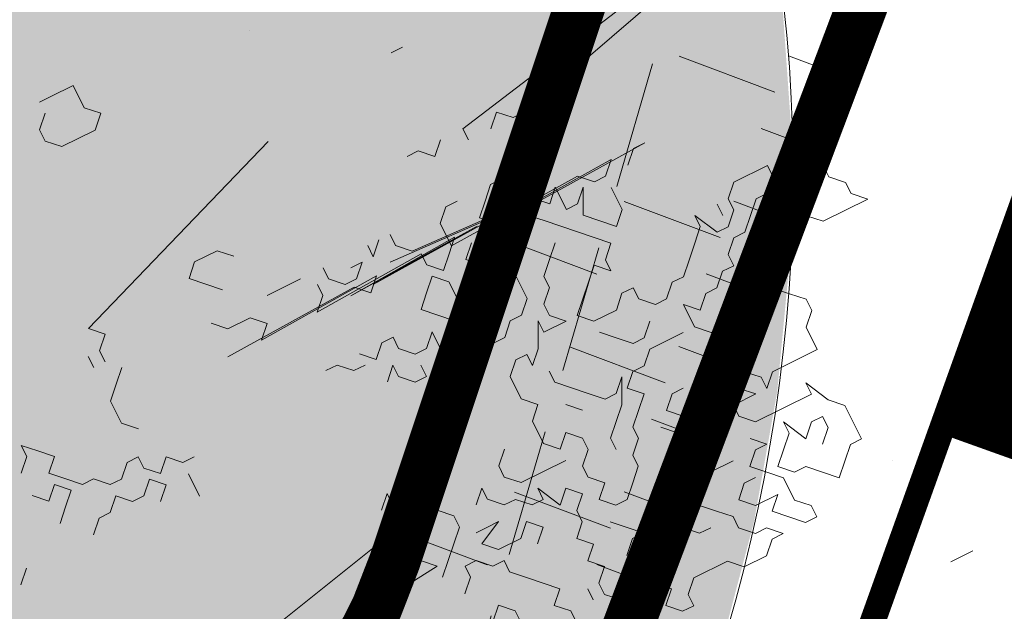
# Model space of a CAD drawing. Units: metres. Extents: x 1405327 to 1405596, y 5222336 to 5222443.
# Drawn here: x 1405342 to 1405344, y 5222408 to 5222409 of the extents above; entities that cross this region are included whole.
import ezdxf

# ---------------------------------------------------------------- set-up
doc = ezdxf.new("R2010")
doc.units = ezdxf.units.M
doc.header["$LTSCALE"] = 2
doc.linetypes.add('CACHE', pattern=[0.375, 0.25, -0.125])
doc.linetypes.add('CACHE2', pattern=[0.1875, 0.125, -0.0625])
for name, color, linetype, lineweight in [('Compo-arbre', 3, 'Continuous', 9), ('Compo-hachure-enrobés', 7, 'Continuous', 35), ('Compo-hachures-herbe', 76, 'Continuous', 35), ('Compo-lots', 168, 'Continuous', 9), ('Compo-réglementaire-ouverture', 7, 'CACHE2', 9), ('Compo-végétation-hachures-Haie-massifs', 7, 'Continuous', 35), ('Compo-végétation-limite', 7, 'CACHE2', 9), ('Projet-EP-noue', 140, 'Continuous', 9)]:
    doc.layers.add(name, color=color, linetype=linetype, lineweight=lineweight)
doc.layers.add('Compo-arbre-ombre', color=7, linetype='Continuous', lineweight=9, transparency=0.8)

msp = doc.modelspace()

# ---------------------------------------------------------------- hatches: boundary and pattern name
at = {"layer": 'Compo-arbre', "ltscale": 0.03}
h = msp.add_hatch(color=88, dxfattribs=at)
h.set_gradient(color1=(19, 76, 0), color2=(223, 255, 127), rotation=90, name='SPHERICAL')
h.paths.add_polyline_path([(1405339.8133, 5222408.4866), (1405339.7041, 5222408.1818), (1405339.8192, 5222408.0732), (1405339.6583, 5222407.4781), (1405339.5047, 5222407.3723), (1405339.6215, 5222406.9594), (1405340.0573, 5222406.7344), (1405340.2509, 5222406.3743), (1405340.7708, 5222406.662), (1405341.0818, 5222406.1248), (1405341.8021, 5222406.6019), (1405342.1725, 5222406.2609), (1405342.7293, 5222406.8109), (1405343.066, 5222406.9635), (1405343.6986, 5222407.528), (1405343.3691, 5222407.7764), (1405343.5301, 5222408.4304), (1405343.1591, 5222408.614), (1405342.8231, 5222408.6973), (1405342.8295, 5222408.8623), (1405343.1367, 5222409.0444), (1405343.3032, 5222409.5098), (1405343.0268, 5222409.7993), (1405342.7668, 5222409.6407), (1405342.5031, 5222410.2308), (1405342.0902, 5222410.2317), (1405341.89, 5222410.3678), (1405341.6581, 5222410.3753), (1405341.5237, 5222410.1269), (1405340.817, 5222410.5442), (1405340.542, 5222410.5205), (1405340.1736, 5222409.4922), (1405340.2355, 5222409.2808), (1405340.1008, 5222409.2891), (1405339.8139, 5222408.4883), (1405339.8149, 5222408.4867)])
at = {"layer": 'Compo-arbre-ombre'}
h = msp.add_hatch(color=256, dxfattribs=at)
h.dxf.hatch_style = 1
h.paths.add_polyline_path([(1405340.7629, 5222411.1369), (1405339.4532, 5222407.4816), (1405339.4562, 5222407.4732), (1405339.5544, 5222407.2562), (1405339.6709, 5222407.0535), (1405339.8045, 5222406.8671), (1405339.954, 5222406.6987), (1405340.1178, 5222406.5499), (1405340.2944, 5222406.4222), (1405340.4822, 5222406.3169), (1405340.6792, 5222406.2348), (1405340.8836, 5222406.1769), (1405341.0935, 5222406.1437), (1405341.3067, 5222406.1354), (1405341.5213, 5222406.1523), (1405341.7352, 5222406.194), (1405341.9464, 5222406.2602), (1405342.1527, 5222406.3504), (1405342.3522, 5222406.4635), (1405342.5431, 5222406.5985), (1405342.7233, 5222406.7542), (1405342.8913, 5222406.929), (1405343.0454, 5222407.1212), (1405343.1841, 5222407.329), (1405343.3061, 5222407.5503), (1405343.4101, 5222407.7832), (1405343.4953, 5222408.0252), (1405343.5607, 5222408.2741), (1405343.6058, 5222408.5275), (1405343.6301, 5222408.7829), (1405343.6334, 5222409.0379), (1405343.6156, 5222409.29), (1405343.577, 5222409.5368), (1405343.5178, 5222409.7759), (1405343.4387, 5222410.0051), (1405343.3405, 5222410.222), (1405343.2239, 5222410.4247), (1405343.0903, 5222410.6111), (1405342.9409, 5222410.7796), (1405342.7771, 5222410.9283), (1405342.6004, 5222411.056), (1405342.4127, 5222411.1614), (1405342.2157, 5222411.2434), (1405342.0113, 5222411.3013), (1405341.8014, 5222411.3346), (1405341.5882, 5222411.3428), (1405341.3735, 5222411.326), (1405341.1596, 5222411.2842), (1405340.9485, 5222411.218)])
at = {"layer": 'Compo-hachure-enrobés'}
h = msp.add_hatch(dxfattribs=at)
h.set_pattern_fill('ALEA', color=256, scale=0.3, angle=47.2053)
h.set_pattern_definition([(359.20527806, (-438134.7784, 5390328.0917), (1.8430694487, 3.092425423), [0, -2.25]), (114.20527806, (-438135.2748, 5390327.938), (-2.1055786464, -2.920023725), [0, -3.75]), (200.20527806, (-438135.2748, 5390327.938), (2.7660329523, -2.304140121), [0, -3]), (227.20527806, (-438134.8935, 5390327.585), (3.5106111316, -0.797251198), [0, -3]), (121.20527806, (-438135.7975, 5390326.991), (-1.7340226083, -3.154863798), [0, -3]), (333.20527806, (-438135.7975, 5390326.991), (3.0121699265, 1.971505091), [0, -3]), (99.20527806, (-438133.812, 5390327.6058), (-2.789590546, -2.2755624746), [0, -3.75]), (347.20527806, (-438135.3372, 5390329.018), (2.4457453577, 2.6416528226), [0, -3]), (222.20527806, (-438135.3372, 5390329.018), (3.427767176, -1.100187337), [0, -3]), (161.20527806, (-438135.4522, 5390328.511), (-2.708475219, -2.371531568), [0, -1.5]), (295.20527806, (-438134.3084, 5390327.452), (3.5874020267, -0.3009097684), [0, -1.86])])
edge = h.paths.add_edge_path()
edge.add_line((1405339.4376, 5222407.438), (1405337.6998, 5222402.5876))
edge.add_arc((1405344.3181, 5222410.0841), 10, 228.55973, 250.28441)
edge.add_line((1405340.9446, 5222400.6703), (1405351.4734, 5222396.8972))
edge.add_line((1405351.4734, 5222396.8972), (1405351.3047, 5222396.4265))
edge.add_line((1405351.3047, 5222396.4265), (1405356.953, 5222394.4024))
edge.add_line((1405356.953, 5222394.4024), (1405362.6012, 5222392.3783))
edge.add_line((1405362.6012, 5222392.3783), (1405362.7699, 5222392.849))
edge.add_line((1405362.7699, 5222392.849), (1405373.9386, 5222388.8466))
edge.add_line((1405373.9386, 5222388.8466), (1405384.226, 5222417.5593))
edge.add_line((1405384.226, 5222417.5593), (1405383.8824, 5222417.6824))
edge.add_line((1405383.8824, 5222417.6824), (1405382.2028, 5222418.2843))
edge.add_line((1405382.2028, 5222418.2843), (1405381.529, 5222418.5258))
edge.add_line((1405381.529, 5222418.5258), (1405380.1169, 5222419.0318))
edge.add_line((1405380.1169, 5222419.0318), (1405378.7048, 5222419.5379))
edge.add_line((1405378.7048, 5222419.5379), (1405371.2831, 5222398.8275))
edge.add_line((1405371.2831, 5222398.8275), (1405367.4469, 5222397.0154))
edge.add_line((1405367.4469, 5222397.0154), (1405367.2445, 5222396.4506))
edge.add_line((1405367.2445, 5222396.4506), (1405364.4229, 5222397.4617))
edge.add_line((1405364.4229, 5222397.4617), (1405364.6253, 5222398.0266))
edge.add_line((1405364.6253, 5222398.0266), (1405353.3288, 5222402.0748))
edge.add_line((1405353.3288, 5222402.0748), (1405353.1264, 5222401.51))
edge.add_line((1405353.1264, 5222401.51), (1405343.71, 5222404.8844))
edge.add_line((1405343.71, 5222404.8844), (1405343.6426, 5222404.6961))
edge.add_line((1405343.6426, 5222404.6961), (1405343.4509, 5222404.7648))
edge.add_arc((1405346.8244, 5222414.1786), 10, 222.38075, 250.28441, ccw=False)
at = {"layer": 'Compo-hachures-herbe'}
h = msp.add_hatch(dxfattribs=at)
h.set_pattern_fill('ALEA', color=256, scale=0.4, angle=-270.392)
h.set_pattern_definition([(41.60796027, (0.0027, 0.4), (-0.9658272678, 4.7018270567), [0, -3]), (156.60796027, (-0.3478, -0.1976), (0.5523607762, -4.7681125778), [0, -5]), (242.60796027, (-0.3478, -0.1976), (4.7950284352, 0.2184085333), [0, -4]), (269.60796027, (0.345, -0.2024), (4.1732462203, 2.3715007837), [0, -4]), (163.60796027, (-0.011, -1.6), (1.129330312, -4.6652559446), [0, -4]), (15.60796027, (-0.011, -1.6), (1.1930655208, 4.6493649722), [0, -4]), (141.60796027, (1.391, 0.7905), (-0.700538805, -4.7486045702), [0, -5]), (29.60796027, (-1.38, 0.8095), (0.0328431885, 4.7998876348), [0, -4]), (264.60796027, (-1.38, 0.8095), (4.3640556707, 1.9987541332), [0, -4]), (203.60796027, (-1.038, 0.207), (-0.5343881485, -4.7701603), [0, -2]), (337.60796027, (1.0406, 0.193), (3.8025833583, 2.929225117), [0, -2.48])])
edge = h.paths.add_edge_path()
edge.add_line((1405342.8569, 5222416.9814), (1405339.4376, 5222407.438))
edge.add_arc((1405346.8244, 5222414.1786), 10, 222.38075, 250.28441)
edge.add_line((1405343.4509, 5222404.7648), (1405343.6426, 5222404.6961))
edge.add_line((1405343.6426, 5222404.6961), (1405343.71, 5222404.8844))
edge.add_line((1405343.71, 5222404.8844), (1405343.8995, 5222405.413))
edge.add_line((1405343.8995, 5222405.413), (1405343.1695, 5222405.6746))
edge.add_line((1405343.1695, 5222405.6746), (1405345.451, 5222414.1975))
edge.add_line((1405345.451, 5222414.1975), (1405344.0305, 5222416.5608))
edge.add_line((1405344.0305, 5222416.5608), (1405342.8569, 5222416.9814))
at = {"layer": 'Compo-végétation-hachures-Haie-massifs'}
h = msp.add_hatch(dxfattribs=at)
h.set_pattern_fill('BOIS', color=256, scale=0.5, angle=-150.7639)
h.set_pattern_definition([(209.2360958, (-0.0293, 0.2483), (0.97681899, -1.74522911414), [0.1913417, -1.8086583]), (209.2360958, (0.1963, -0.1548), (0.97681899, -1.74522911414), [0.1913417, -1.8086583]), (299.2360958, (0.1548, 0.1963), (1.74522911414, 0.97681899), [0.1913417, -1.8086583]), (299.2360958, (-0.2483, -0.0293), (1.74522911414, 0.97681899), [0.1913417, -1.8086583]), (254.236095802, (-0.1963, 0.1548), (1.74522903717, 0.9768189469), [0.1913417, -2.6370854]), (254.236095802, (0.2483, 0.0293), (1.74522903717, 0.9768189469), [0.1913417, -2.6370854]), (164.236095802, (0.1548, 0.1963), (-1.74522903717, -0.9768189469), [0.1913417, -2.6370854]), (164.236095802, (0.0293, -0.2483), (-1.74522903717, -0.9768189469), [0.1913417, -2.6370854]), (209.2360958, (-0.4363, -0.2442), (0.97681899, -1.74522911414), [0, -2]), (209.2360958, (0.4363, 0.2442), (0.97681899, -1.74522911414), [0, -2]), (209.2360958, (0.2442, -0.4363), (0.97681899, -1.74522911414), [0, -2]), (209.2360958, (-0.2442, 0.4363), (0.97681899, -1.74522911414), [0, -2]), (209.2360958, (0.5, -0.0067), (0.97681899, -1.74522911414), [0, -2]), (209.2360958, (0.2558, 0.4296), (0.97681899, -1.74522911414), [0, -2]), (209.2360958, (-0.2558, -0.4296), (0.97681899, -1.74522911414), [0, -2]), (209.2360958, (-0.5, 0.0067), (0.97681899, -1.74522911414), [0, -2]), (209.2360958, (0.4296, -0.2558), (0.97681899, -1.74522911414), [0, -2]), (209.2360958, (0.0067, 0.5), (0.97681899, -1.74522911414), [0, -2]), (209.2360958, (-0.0067, -0.5), (0.97681899, -1.74522911414), [0, -2]), (209.2360958, (-0.4296, 0.2558), (0.97681899, -1.74522911414), [0, -2])])
h.paths.add_polyline_path([(1405343.1942, 5222417.9228), (1405342.8569, 5222416.9814), (1405344.0305, 5222416.5608), (1405344.86, 5222414.3016), (1405342.4467, 5222406.031), (1405342.7089, 5222405.9088), (1405342.9711, 5222405.7866), (1405346.8506, 5222416.6124)])

# ---------------------------------------------------------------- linework, layer by layer
at = {"layer": 'Compo-arbre', "color": 88, "linetype": 'Continuous'}
for p, q in [((1405343.4849, 5222409.3962), (1405343.1118, 5222409.0745)), ((1405342.9918, 5222409.042), (1405343.3976, 5222409.3528)), ((1405342.8519, 5222409.1906), (1405342.8738, 5222409.2015)), ((1405342.2302, 5222409.1268), (1405342.1865, 5222409.1051)), ((1405342.2519, 5222409.0831), (1405342.2302, 5222409.1268)), ((1405342.1865, 5222409.1051), (1405342.1647, 5222409.0942)), ((1405342.1755, 5222409.0724), (1405342.1646, 5222409.0397)), ((1405342.2846, 5222409.0721), (1405342.2519, 5222409.0831)), ((1405342.2736, 5222409.0394), (1405342.2846, 5222409.0721)), ((1405343.0573, 5222409.0746), (1405343.0463, 5222409.0419)), ((1405343.09, 5222409.0636), (1405343.0573, 5222409.0746)), ((1405343.1118, 5222409.0745), (1405343.09, 5222409.0636)), ((1405342.1646, 5222409.0397), (1405342.1754, 5222409.0179)), ((1405342.2081, 5222409.0069), (1405342.2736, 5222409.0394)), ((1405343.0026, 5222409.0202), (1405342.9918, 5222409.042)), ((1405342.1754, 5222409.0179), (1405342.2081, 5222409.0069)), ((1405342.6116, 5222409.0168), (1405342.2602, 5222408.6513)), ((1405342.9481, 5222409.0203), (1405342.9371, 5222408.9877)), ((1405343.347, 5222409.0144), (1405343.1004, 5222408.8782)), ((1405343.3251, 5222409.0036), (1405343.347, 5222409.0144)), ((1405342.9044, 5222408.9986), (1405342.8826, 5222408.9878)), ((1405342.9371, 5222408.9877), (1405342.9044, 5222408.9986)), ((1405343.3141, 5222408.9709), (1405343.3251, 5222409.0036)), ((1405343.0568, 5222408.8565), (1405343.2815, 5222408.9819)), ((1405343.2815, 5222408.9819), (1405343.2705, 5222408.9492)), ((1405343.5868, 5222408.9702), (1405343.5213, 5222408.9376)), ((1405343.5976, 5222408.9484), (1405343.5868, 5222408.9702)), ((1405343.6958, 5222408.9699), (1405343.674, 5222408.9591)), ((1405343.7067, 5222408.9481), (1405343.6958, 5222408.9699)), ((1405343.2159, 5222408.9493), (1405342.9694, 5222408.8131)), ((1405343.046, 5222408.9329), (1405343.0351, 5222408.9002)), ((1405343.0679, 5222408.9437), (1405343.046, 5222408.9329)), ((1405343.0787, 5222408.9219), (1405343.0679, 5222408.9437)), ((1405343.2486, 5222408.9383), (1405343.2159, 5222408.9493)), ((1405343.2705, 5222408.9492), (1405343.2486, 5222408.9383)), ((1405343.5213, 5222408.9376), (1405343.5103, 5222408.905)), ((1405343.5866, 5222408.9157), (1405343.5976, 5222408.9484)), ((1405343.7393, 5222408.9371), (1405343.7067, 5222408.9481)), ((1405343.7502, 5222408.9153), (1405343.7393, 5222408.9371)), ((1405343.1114, 5222408.9109), (1405343.0787, 5222408.9219)), ((1405343.1723, 5222408.9276), (1405343.1613, 5222408.8949)), ((1405343.194, 5222408.8839), (1405343.1723, 5222408.9276)), ((1405343.2268, 5222408.9275), (1405343.2158, 5222408.8948)), ((1405343.2267, 5222408.873), (1405343.2268, 5222408.9275)), ((1405343.2813, 5222408.9273), (1405343.303, 5222408.8837)), ((1405343.5648, 5222408.9048), (1405343.5866, 5222408.9157)), ((1405343.663, 5222408.9264), (1405343.6738, 5222408.9045)), ((1405343.7829, 5222408.9043), (1405343.7502, 5222408.9153)), ((1405343.1286, 5222408.9059), (1405342.893, 5222408.8024)), ((1405342.9587, 5222408.8895), (1405342.9805, 5222408.9003)), ((1405343.0351, 5222408.9002), (1405343.0241, 5222408.8675)), ((1405343.1004, 5222408.8782), (1405343.1114, 5222408.9109)), ((1405343.1613, 5222408.8949), (1405343.1286, 5222408.9059)), ((1405343.2158, 5222408.8948), (1405343.194, 5222408.8839)), ((1405343.4993, 5222408.8723), (1405343.4884, 5222408.8941)), ((1405343.5103, 5222408.905), (1405343.5211, 5222408.8831)), ((1405343.5538, 5222408.8721), (1405343.5648, 5222408.9048)), ((1405343.6738, 5222408.9045), (1405343.6629, 5222408.8719)), ((1405343.6955, 5222408.8609), (1405343.7829, 5222408.9043)), ((1405343.0631, 5222408.8734), (1405342.8165, 5222408.7371)), ((1405342.8494, 5222408.7807), (1405343.0849, 5222408.8842)), ((1405342.9477, 5222408.8568), (1405342.9587, 5222408.8895)), ((1405343.0849, 5222408.8842), (1405343.0631, 5222408.8734)), ((1405343.1503, 5222408.8622), (1405343.1176, 5222408.8732)), ((1405343.1176, 5222408.8732), (1405343.1285, 5222408.8514)), ((1405343.2593, 5222408.862), (1405343.2267, 5222408.873)), ((1405343.303, 5222408.8837), (1405343.292, 5222408.851)), ((1405343.5211, 5222408.8831), (1405343.5101, 5222408.8504)), ((1405342.9694, 5222408.8131), (1405342.9477, 5222408.8568)), ((1405343.0241, 5222408.8675), (1405343.0568, 5222408.8565)), ((1405343.183, 5222408.8513), (1405343.1503, 5222408.8622)), ((1405343.292, 5222408.851), (1405343.2593, 5222408.862)), ((1405343.4883, 5222408.8396), (1405343.4448, 5222408.8724)), ((1405343.4448, 5222408.8724), (1405343.4556, 5222408.8506)), ((1405343.5428, 5222408.8394), (1405343.5538, 5222408.8721)), ((1405343.6629, 5222408.8719), (1405343.6955, 5222408.8609)), ((1405343.0194, 5222408.8517), (1405342.7729, 5222408.7154)), ((1405342.8165, 5222408.7371), (1405343.0194, 5222408.8517)), ((1405342.8604, 5222408.8134), (1405342.8495, 5222408.8352)), ((1405343.0521, 5222408.8407), (1405343.0629, 5222408.8188)), ((1405343.2157, 5222408.8403), (1405343.183, 5222408.8513)), ((1405343.2484, 5222408.8293), (1405343.2157, 5222408.8403)), ((1405343.4556, 5222408.8506), (1405343.4446, 5222408.8179)), ((1405343.5101, 5222408.8504), (1405343.4883, 5222408.8396)), ((1405343.521, 5222408.8286), (1405343.5428, 5222408.8394)), ((1405342.7729, 5222408.7154), (1405342.9757, 5222408.83)), ((1405342.8167, 5222408.7917), (1405342.8277, 5222408.8244)), ((1405342.9757, 5222408.83), (1405342.9647, 5222408.7973)), ((1405342.9974, 5222408.7863), (1405343.0084, 5222408.819)), ((1405343.0629, 5222408.8188), (1405343.0956, 5222408.8079)), ((1405343.161, 5222408.7859), (1405343.172, 5222408.8186)), ((1405343.281, 5222408.8183), (1405343.2484, 5222408.8293)), ((1405343.2701, 5222408.7856), (1405343.281, 5222408.8183)), ((1405343.4446, 5222408.8179), (1405343.4336, 5222408.7852)), ((1405343.51, 5222408.7959), (1405343.521, 5222408.8286)), ((1405342.5114, 5222408.8033), (1405342.4677, 5222408.7816)), ((1405342.5441, 5222408.7924), (1405342.5114, 5222408.8033)), ((1405342.9102, 5222408.7974), (1405342.7074, 5222408.6829)), ((1405342.8058, 5222408.8135), (1405342.8167, 5222408.7917)), ((1405342.893, 5222408.8024), (1405342.8604, 5222408.8134)), ((1405342.9211, 5222408.7756), (1405342.9102, 5222408.7974)), ((1405342.9647, 5222408.7973), (1405342.9538, 5222408.7646)), ((1405343.0956, 5222408.8079), (1405343.0846, 5222408.7752)), ((1405342.4677, 5222408.7816), (1405342.4567, 5222408.749)), ((1405342.773, 5222408.77), (1405342.7948, 5222408.7808)), ((1405342.7948, 5222408.7808), (1405342.7839, 5222408.7481)), ((1405343.0301, 5222408.7753), (1405342.9974, 5222408.7863)), ((1405343.15, 5222408.7532), (1405343.161, 5222408.7859)), ((1405343.2809, 5222408.7638), (1405343.2701, 5222408.7856)), ((1405343.4336, 5222408.7852), (1405343.4226, 5222408.7525)), ((1405343.5208, 5222408.7741), (1405343.51, 5222408.7959)), ((1405342.7293, 5222408.7483), (1405342.7185, 5222408.7701)), ((1405342.9538, 5222408.7646), (1405342.9211, 5222408.7756)), ((1405343.0191, 5222408.7426), (1405343.0301, 5222408.7753)), ((1405343.0846, 5222408.7752), (1405343.1172, 5222408.7097)), ((1405343.2372, 5222408.7421), (1405343.2482, 5222408.7748)), ((1405343.2482, 5222408.7748), (1405343.2809, 5222408.7638)), ((1405343.488, 5222408.7305), (1405343.499, 5222408.7632)), ((1405343.499, 5222408.7632), (1405343.5208, 5222408.7741)), ((1405342.4567, 5222408.749), (1405342.4894, 5222408.738)), ((1405342.8229, 5222408.754), (1405342.5982, 5222408.6286)), ((1405342.6093, 5222408.7159), (1405342.6748, 5222408.7484)), ((1405342.762, 5222408.7373), (1405342.7293, 5222408.7483)), ((1405342.7839, 5222408.7481), (1405342.762, 5222408.7373)), ((1405342.8119, 5222408.7213), (1405342.8229, 5222408.754)), ((1405342.9209, 5222408.7211), (1405342.9319, 5222408.7538)), ((1405342.9319, 5222408.7538), (1405342.9646, 5222408.7428)), ((1405342.9646, 5222408.7428), (1405342.9972, 5222408.6773)), ((1405343.03, 5222408.7208), (1405343.0191, 5222408.7426)), ((1405343.1609, 5222408.7314), (1405343.15, 5222408.7532)), ((1405343.2262, 5222408.7094), (1405343.2372, 5222408.7421)), ((1405343.4008, 5222408.7417), (1405343.3898, 5222408.709)), ((1405343.4226, 5222408.7525), (1405343.4008, 5222408.7417)), ((1405342.4894, 5222408.738), (1405342.5221, 5222408.727)), ((1405342.5327, 5222408.5961), (1405342.7792, 5222408.7323)), ((1405342.7183, 5222408.7156), (1405342.7075, 5222408.7374)), ((1405342.7792, 5222408.7323), (1405342.8119, 5222408.7213)), ((1405342.91, 5222408.6884), (1405342.9209, 5222408.7211)), ((1405343.019, 5222408.6881), (1405343.03, 5222408.7208)), ((1405343.1499, 5222408.6987), (1405343.1609, 5222408.7314)), ((1405343.3026, 5222408.7201), (1405343.2916, 5222408.6874)), ((1405343.3244, 5222408.731), (1405343.3026, 5222408.7201)), ((1405343.3353, 5222408.7091), (1405343.3244, 5222408.731)), ((1405343.4552, 5222408.687), (1405343.4662, 5222408.7197)), ((1405343.4662, 5222408.7197), (1405343.488, 5222408.7305)), ((1405343.5971, 5222408.7303), (1405343.5861, 5222408.6976)), ((1405343.6298, 5222408.7193), (1405343.5971, 5222408.7303)), ((1405343.6624, 5222408.7083), (1405343.6298, 5222408.7193)), ((1405342.7074, 5222408.6829), (1405342.7183, 5222408.7156)), ((1405343.1172, 5222408.7097), (1405343.1062, 5222408.677)), ((1405343.2153, 5222408.6767), (1405343.2262, 5222408.7094)), ((1405343.368, 5222408.6981), (1405343.3353, 5222408.7091)), ((1405343.3898, 5222408.709), (1405343.368, 5222408.6981)), ((1405343.6733, 5222408.6865), (1405343.6624, 5222408.7083)), ((1405342.9426, 5222408.6774), (1405342.91, 5222408.6884)), ((1405343.0298, 5222408.6663), (1405343.019, 5222408.6881)), ((1405343.1607, 5222408.6768), (1405343.1499, 5222408.6987)), ((1405343.2916, 5222408.6874), (1405343.2479, 5222408.6657)), ((1405343.4442, 5222408.6543), (1405343.4225, 5222408.698)), ((1405343.4225, 5222408.698), (1405343.4552, 5222408.687)), ((1405343.5861, 5222408.6976), (1405343.5751, 5222408.6649)), ((1405343.6623, 5222408.6538), (1405343.6733, 5222408.6865)), ((1405342.5328, 5222408.6506), (1405342.5001, 5222408.6616)), ((1405342.5765, 5222408.6723), (1405342.5328, 5222408.6506)), ((1405342.6092, 5222408.6613), (1405342.5765, 5222408.6723)), ((1405342.9753, 5222408.6664), (1405342.9426, 5222408.6774)), ((1405342.9643, 5222408.6337), (1405342.9753, 5222408.6664)), ((1405342.9972, 5222408.6773), (1405343.0298, 5222408.6663)), ((1405343.0844, 5222408.6661), (1405343.0734, 5222408.6334)), ((1405343.1062, 5222408.677), (1405343.0844, 5222408.6661)), ((1405343.1388, 5222408.6115), (1405343.1389, 5222408.666)), ((1405343.1389, 5222408.666), (1405343.1497, 5222408.6442)), ((1405343.1497, 5222408.6442), (1405343.1934, 5222408.6659)), ((1405343.1934, 5222408.6659), (1405343.1607, 5222408.6768)), ((1405343.2479, 5222408.6657), (1405343.2153, 5222408.6767)), ((1405343.357, 5222408.6654), (1405343.346, 5222408.6328)), ((1405343.5206, 5222408.665), (1405343.4769, 5222408.6433)), ((1405343.5533, 5222408.654), (1405343.5206, 5222408.665)), ((1405343.5751, 5222408.6649), (1405343.5533, 5222408.654)), ((1405342.2602, 5222408.6513), (1405342.2929, 5222408.6403)), ((1405342.5982, 5222408.6286), (1405342.6092, 5222408.6613)), ((1405342.9316, 5222408.6447), (1405342.9207, 5222408.612)), ((1405342.9642, 5222408.5792), (1405342.9316, 5222408.6447)), ((1405343.2915, 5222408.6329), (1405343.2588, 5222408.6439)), ((1405343.4224, 5222408.6435), (1405343.3569, 5222408.6109)), ((1405343.4769, 5222408.6433), (1405343.4442, 5222408.6543)), ((1405343.684, 5222408.6101), (1405343.6623, 5222408.6538)), ((1405342.2929, 5222408.6403), (1405342.2819, 5222408.6076)), ((1405342.8335, 5222408.6231), (1405342.8225, 5222408.5905)), ((1405342.8553, 5222408.634), (1405342.8335, 5222408.6231)), ((1405342.8661, 5222408.6122), (1405342.8553, 5222408.634)), ((1405342.997, 5222408.6227), (1405342.9643, 5222408.6337)), ((1405343.0189, 5222408.6336), (1405342.997, 5222408.6227)), ((1405343.0515, 5222408.6226), (1405343.0189, 5222408.6336)), ((1405343.0734, 5222408.6334), (1405343.0515, 5222408.6226)), ((1405343.3242, 5222408.6219), (1405343.2915, 5222408.6329)), ((1405343.346, 5222408.6328), (1405343.3242, 5222408.6219)), ((1405342.2819, 5222408.6076), (1405342.2927, 5222408.5858)), ((1405342.8988, 5222408.6012), (1405342.8661, 5222408.6122)), ((1405342.9207, 5222408.612), (1405342.8988, 5222408.6012)), ((1405343.0297, 5222408.6117), (1405343.0187, 5222408.5791)), ((1405343.1278, 5222408.5788), (1405343.1388, 5222408.6115)), ((1405343.3569, 5222408.6109), (1405343.3459, 5222408.5782)), ((1405343.5967, 5222408.5667), (1405343.684, 5222408.6101)), ((1405342.2709, 5222408.5749), (1405342.26, 5222408.5968)), ((1405342.8225, 5222408.5905), (1405342.7898, 5222408.6014)), ((1405343.0841, 5222408.5571), (1405343.0951, 5222408.5898)), ((1405343.0951, 5222408.5898), (1405343.1169, 5222408.6006)), ((1405343.1169, 5222408.6006), (1405343.1278, 5222408.5788)), ((1405343.4876, 5222408.567), (1405343.4986, 5222408.5997)), ((1405343.4986, 5222408.5997), (1405343.5313, 5222408.5887)), ((1405343.5313, 5222408.5887), (1405343.5421, 5222408.5668)), ((1405342.3254, 5222408.5748), (1405342.3144, 5222408.5421)), ((1405342.7461, 5222408.5797), (1405342.7243, 5222408.5689)), ((1405342.7788, 5222408.5688), (1405342.7461, 5222408.5797)), ((1405342.8006, 5222408.5796), (1405342.7788, 5222408.5688)), ((1405342.8552, 5222408.5795), (1405342.8442, 5222408.5468)), ((1405342.866, 5222408.5576), (1405342.8552, 5222408.5795)), ((1405342.9097, 5222408.5793), (1405342.9205, 5222408.5575)), ((1405342.9969, 5222408.5682), (1405342.9642, 5222408.5792)), ((1405343.0187, 5222408.5791), (1405342.9969, 5222408.5682)), ((1405343.1713, 5222408.546), (1405343.1605, 5222408.5678)), ((1405343.324, 5222408.5674), (1405343.313, 5222408.5347)), ((1405343.3459, 5222408.5782), (1405343.324, 5222408.5674)), ((1405343.4439, 5222408.5453), (1405343.4549, 5222408.578)), ((1405343.4549, 5222408.578), (1405343.4876, 5222408.567)), ((1405343.5421, 5222408.5668), (1405343.5748, 5222408.5558)), ((1405343.5857, 5222408.534), (1405343.5967, 5222408.5667)), ((1405342.8987, 5222408.5466), (1405342.866, 5222408.5576)), ((1405342.9205, 5222408.5575), (1405342.8987, 5222408.5466)), ((1405343.1058, 5222408.5134), (1405343.0841, 5222408.5571)), ((1405343.204, 5222408.535), (1405343.1713, 5222408.546)), ((1405343.3022, 5222408.5565), (1405343.2912, 5222408.5238)), ((1405343.3021, 5222408.502), (1405343.3022, 5222408.5565)), ((1405343.5748, 5222408.5558), (1405343.5857, 5222408.534)), ((1405342.3144, 5222408.5421), (1405342.3034, 5222408.5094)), ((1405343.2367, 5222408.524), (1405343.204, 5222408.535)), ((1405343.313, 5222408.5347), (1405343.3457, 5222408.5237)), ((1405343.4221, 5222408.5344), (1405343.4003, 5222408.5236)), ((1405343.4766, 5222408.5343), (1405343.4439, 5222408.5453)), ((1405343.5093, 5222408.5233), (1405343.4766, 5222408.5343)), ((1405343.5311, 5222408.5341), (1405343.5093, 5222408.5233)), ((1405343.5638, 5222408.5232), (1405343.5311, 5222408.5341)), ((1405343.7056, 5222408.5119), (1405343.662, 5222408.5447)), ((1405343.662, 5222408.5447), (1405343.6729, 5222408.5229)), ((1405342.3034, 5222408.5094), (1405342.3251, 5222408.4658)), ((1405343.1385, 5222408.5024), (1405343.1058, 5222408.5134)), ((1405343.2694, 5222408.513), (1405343.2367, 5222408.524)), ((1405343.2912, 5222408.5238), (1405343.2694, 5222408.513)), ((1405343.3457, 5222408.5237), (1405343.3347, 5222408.491)), ((1405343.4003, 5222408.5236), (1405343.3893, 5222408.4909)), ((1405343.5202, 5222408.5015), (1405343.5638, 5222408.5232)), ((1405343.6729, 5222408.5229), (1405343.5637, 5222408.4686)), ((1405343.7382, 5222408.5009), (1405343.7056, 5222408.5119)), ((1405343.1275, 5222408.4697), (1405343.1385, 5222408.5024)), ((1405343.2257, 5222408.4913), (1405343.193, 5222408.5023)), ((1405343.2911, 5222408.4693), (1405343.3021, 5222408.502)), ((1405343.3347, 5222408.491), (1405343.3238, 5222408.4583)), ((1405343.3893, 5222408.4909), (1405343.422, 5222408.4799)), ((1405343.422, 5222408.4799), (1405343.4656, 5222408.5016)), ((1405343.4656, 5222408.5016), (1405343.4546, 5222408.4689)), ((1405343.531, 5222408.4796), (1405343.5202, 5222408.5015)), ((1405343.7708, 5222408.4354), (1405343.7382, 5222408.5009)), ((1405343.1492, 5222408.4261), (1405343.1275, 5222408.4697)), ((1405343.2801, 5222408.4366), (1405343.2911, 5222408.4693)), ((1405343.5637, 5222408.4686), (1405343.531, 5222408.4796)), ((1405343.6946, 5222408.4792), (1405343.6727, 5222408.4684)), ((1405343.7054, 5222408.4574), (1405343.6946, 5222408.4792)), ((1405342.3251, 5222408.4658), (1405342.3578, 5222408.4548)), ((1405343.3238, 5222408.4583), (1405343.3346, 5222408.4365)), ((1405343.411, 5222408.4472), (1405343.3783, 5222408.4582)), ((1405343.4328, 5222408.4581), (1405343.4218, 5222408.4254)), ((1405343.4546, 5222408.4689), (1405343.4328, 5222408.4581)), ((1405343.5092, 5222408.4688), (1405343.4873, 5222408.4579)), ((1405343.4982, 5222408.4361), (1405343.5092, 5222408.4688)), ((1405343.6617, 5222408.4357), (1405343.6182, 5222408.4685)), ((1405343.6182, 5222408.4685), (1405343.6291, 5222408.4467)), ((1405343.6727, 5222408.4684), (1405343.6617, 5222408.4357)), ((1405343.6944, 5222408.4247), (1405343.7054, 5222408.4574)), ((1405343.1929, 5222408.4478), (1405343.1819, 5222408.4151)), ((1405343.2256, 5222408.4368), (1405343.1929, 5222408.4478)), ((1405343.2364, 5222408.4149), (1405343.2256, 5222408.4368)), ((1405343.2909, 5222408.4148), (1405343.2801, 5222408.4366)), ((1405343.3346, 5222408.4365), (1405343.3236, 5222408.4038)), ((1405343.4545, 5222408.4144), (1405343.4982, 5222408.4361)), ((1405343.5854, 5222408.425), (1405343.5527, 5222408.4359)), ((1405343.6291, 5222408.4467), (1405343.6181, 5222408.414)), ((1405343.749, 5222408.4245), (1405343.7708, 5222408.4354)), ((1405342.1614, 5222408.4117), (1405342.1287, 5222408.4226)), ((1405342.1287, 5222408.4226), (1405342.1396, 5222408.4008)), ((1405342.1941, 5222408.4007), (1405342.1614, 5222408.4117)), ((1405343.0618, 5222408.3827), (1405343.0728, 5222408.4153)), ((1405343.1819, 5222408.4151), (1405343.1492, 5222408.4261)), ((1405343.2254, 5222408.3822), (1405343.2364, 5222408.4149)), ((1405343.4218, 5222408.4254), (1405343.4108, 5222408.3927)), ((1405343.5526, 5222408.3814), (1405343.5636, 5222408.4141)), ((1405343.5636, 5222408.4141), (1405343.5854, 5222408.425)), ((1405343.6181, 5222408.414), (1405343.6071, 5222408.3813)), ((1405343.738, 5222408.3919), (1405343.749, 5222408.4245)), ((1405342.1396, 5222408.4008), (1405342.1286, 5222408.3681)), ((1405342.1831, 5222408.368), (1405342.1941, 5222408.4007)), ((1405342.3577, 5222408.4003), (1405342.3359, 5222408.3894)), ((1405342.3685, 5222408.3784), (1405342.3577, 5222408.4003)), ((1405342.4122, 5222408.4001), (1405342.4012, 5222408.3674)), ((1405342.4449, 5222408.3891), (1405342.4122, 5222408.4001)), ((1405342.4667, 5222408.4), (1405342.4449, 5222408.3891)), ((1405343.1927, 5222408.3932), (1405343.1054, 5222408.3498)), ((1405343.3236, 5222408.4038), (1405343.3345, 5222408.382)), ((1405343.4108, 5222408.3927), (1405343.3998, 5222408.36)), ((1405343.5199, 5222408.3924), (1405343.4762, 5222408.3707)), ((1405342.3359, 5222408.3894), (1405342.3249, 5222408.3567)), ((1405342.4012, 5222408.3674), (1405342.3685, 5222408.3784)), ((1405343.0727, 5222408.3608), (1405343.0618, 5222408.3827)), ((1405343.2363, 5222408.3604), (1405343.2254, 5222408.3822)), ((1405343.3345, 5222408.382), (1405343.3235, 5222408.3493)), ((1405343.5853, 5222408.3704), (1405343.5526, 5222408.3814)), ((1405343.6071, 5222408.3813), (1405343.6398, 5222408.3703)), ((1405343.6398, 5222408.3703), (1405343.6616, 5222408.3811)), ((1405343.6616, 5222408.3811), (1405343.6943, 5222408.3702)), ((1405343.727, 5222408.3592), (1405343.738, 5222408.3919)), ((1405342.2158, 5222408.357), (1405342.1831, 5222408.368)), ((1405342.2485, 5222408.346), (1405342.2158, 5222408.357)), ((1405342.2703, 5222408.3569), (1405342.2485, 5222408.346)), ((1405342.303, 5222408.3459), (1405342.2703, 5222408.3569)), ((1405342.3249, 5222408.3567), (1405342.303, 5222408.3459)), ((1405342.3794, 5222408.3566), (1405342.3684, 5222408.3239)), ((1405342.4121, 5222408.3456), (1405342.3794, 5222408.3566)), ((1405342.4775, 5222408.3236), (1405342.4558, 5222408.3673)), ((1405343.1054, 5222408.3498), (1405343.0727, 5222408.3608)), ((1405343.269, 5222408.3494), (1405343.2363, 5222408.3604)), ((1405343.3998, 5222408.36), (1405343.378, 5222408.3491)), ((1405343.4762, 5222408.3707), (1405343.4652, 5222408.338)), ((1405343.5634, 5222408.3596), (1405343.5416, 5222408.3487)), ((1405343.6179, 5222408.3594), (1405343.5853, 5222408.3704)), ((1405343.6396, 5222408.3158), (1405343.6179, 5222408.3594)), ((1405343.6943, 5222408.3702), (1405343.727, 5222408.3592)), ((1405342.183, 5222408.3135), (1405342.194, 5222408.3461)), ((1405342.194, 5222408.3461), (1405342.2267, 5222408.3352)), ((1405342.2267, 5222408.3352), (1405342.2157, 5222408.3025)), ((1405342.4011, 5222408.3129), (1405342.4121, 5222408.3456)), ((1405343.029, 5222408.3391), (1405343.018, 5222408.3064)), ((1405343.0399, 5222408.3173), (1405343.029, 5222408.3391)), ((1405343.1816, 5222408.306), (1405343.1381, 5222408.3388)), ((1405343.1381, 5222408.3388), (1405343.1489, 5222408.317)), ((1405343.1926, 5222408.3387), (1405343.1816, 5222408.306)), ((1405343.2253, 5222408.3277), (1405343.1926, 5222408.3387)), ((1405343.258, 5222408.3167), (1405343.269, 5222408.3494)), ((1405343.3235, 5222408.3493), (1405343.3125, 5222408.3166)), ((1405343.378, 5222408.3491), (1405343.367, 5222408.3165)), ((1405343.4107, 5222408.3382), (1405343.3997, 5222408.3055)), ((1405343.4434, 5222408.3272), (1405343.4107, 5222408.3382)), ((1405343.4652, 5222408.338), (1405343.4434, 5222408.3272)), ((1405343.5416, 5222408.3487), (1405343.5306, 5222408.316)), ((1405342.1503, 5222408.3244), (1405342.183, 5222408.3135)), ((1405342.3139, 5222408.324), (1405342.3029, 5222408.2913)), ((1405342.3466, 5222408.313), (1405342.3139, 5222408.324)), ((1405342.3684, 5222408.3239), (1405342.3466, 5222408.313)), ((1405342.8326, 5222408.296), (1405342.8436, 5222408.3287)), ((1405342.8436, 5222408.3287), (1405342.8545, 5222408.3068)), ((1405343.0726, 5222408.3063), (1405343.0399, 5222408.3173)), ((1405343.0944, 5222408.3171), (1405343.0726, 5222408.3063)), ((1405343.1271, 5222408.3062), (1405343.0944, 5222408.3171)), ((1405343.1489, 5222408.317), (1405343.1271, 5222408.3062)), ((1405343.2143, 5222408.295), (1405343.2253, 5222408.3277)), ((1405343.2907, 5222408.3057), (1405343.258, 5222408.3167)), ((1405343.3125, 5222408.3166), (1405343.2907, 5222408.3057)), ((1405343.367, 5222408.3165), (1405343.356, 5222408.2838)), ((1405343.5306, 5222408.316), (1405343.5633, 5222408.3051)), ((1405343.5633, 5222408.3051), (1405343.607, 5222408.3268)), ((1405343.607, 5222408.3268), (1405343.596, 5222408.2941)), ((1405343.6723, 5222408.3048), (1405343.6396, 5222408.3158)), ((1405342.2157, 5222408.3025), (1405342.2047, 5222408.2698)), ((1405342.8545, 5222408.3068), (1405342.8871, 5222408.2959)), ((1405342.898, 5222408.274), (1405342.909, 5222408.3067)), ((1405342.909, 5222408.3067), (1405342.9417, 5222408.2957)), ((1405343.3997, 5222408.3055), (1405343.4324, 5222408.2945)), ((1405343.4324, 5222408.2945), (1405343.4542, 5222408.3053)), ((1405343.4542, 5222408.3053), (1405343.4869, 5222408.2943)), ((1405343.6832, 5222408.2829), (1405343.6723, 5222408.3048)), ((1405342.2811, 5222408.2805), (1405342.2701, 5222408.2478)), ((1405342.3029, 5222408.2913), (1405342.2811, 5222408.2805)), ((1405342.8871, 5222408.2959), (1405342.898, 5222408.274)), ((1405342.9417, 5222408.2957), (1405342.9744, 5222408.2847)), ((1405342.9744, 5222408.2847), (1405342.9852, 5222408.2629)), ((1405343.2251, 5222408.2732), (1405343.2143, 5222408.295)), ((1405343.356, 5222408.2838), (1405343.3669, 5222408.2619)), ((1405343.4869, 5222408.2943), (1405343.5196, 5222408.2834)), ((1405343.5196, 5222408.2834), (1405343.5305, 5222408.2615)), ((1405343.596, 5222408.2941), (1405343.6286, 5222408.2831)), ((1405343.6286, 5222408.2831), (1405343.6613, 5222408.2721)), ((1405343.6613, 5222408.2721), (1405343.6832, 5222408.2829)), ((1405342.8762, 5222408.2632), (1405342.8543, 5222408.2523)), ((1405342.887, 5222408.2413), (1405342.8762, 5222408.2632)), ((1405342.9087, 5222408.1977), (1405342.9307, 5222408.263)), ((1405342.9307, 5222408.263), (1405342.9197, 5222408.2303)), ((1405342.9852, 5222408.2629), (1405342.9742, 5222408.2302)), ((1405343.0397, 5222408.2628), (1405343.0179, 5222408.2519)), ((1405343.0287, 5222408.2301), (1405343.0616, 5222408.2736)), ((1405343.0616, 5222408.2736), (1405343.0397, 5222408.2628)), ((1405343.1161, 5222408.2735), (1405343.1051, 5222408.2408)), ((1405343.1488, 5222408.2625), (1405343.1161, 5222408.2735)), ((1405343.1378, 5222408.2298), (1405343.1488, 5222408.2625)), ((1405343.2142, 5222408.2405), (1405343.2251, 5222408.2732)), ((1405343.3124, 5222408.2621), (1405343.2797, 5222408.2731)), ((1405343.345, 5222408.2511), (1405343.3124, 5222408.2621)), ((1405343.3669, 5222408.2619), (1405343.3559, 5222408.2292)), ((1405343.4214, 5222408.2618), (1405343.3996, 5222408.2509)), ((1405343.4541, 5222408.2508), (1405343.4214, 5222408.2618)), ((1405343.4759, 5222408.2617), (1405343.4541, 5222408.2508)), ((1405343.5305, 5222408.2615), (1405343.5631, 5222408.2505)), ((1405343.5631, 5222408.2505), (1405343.585, 5222408.2614)), ((1405343.585, 5222408.2614), (1405343.6177, 5222408.2504)), ((1405342.8543, 5222408.2523), (1405342.6295, 5222408.0724)), ((1405342.9197, 5222408.2303), (1405342.887, 5222408.2413)), ((1405343.1051, 5222408.2408), (1405343.0614, 5222408.2191)), ((1405343.2468, 5222408.2295), (1405343.2142, 5222408.2405)), ((1405343.3122, 5222408.2075), (1405343.3232, 5222408.2402)), ((1405343.3232, 5222408.2402), (1405343.345, 5222408.2511)), ((1405343.3996, 5222408.2509), (1405343.3886, 5222408.2183)), ((1405343.5958, 5222408.2395), (1405343.5848, 5222408.2069)), ((1405343.6177, 5222408.2504), (1405343.5958, 5222408.2395)), ((1405342.9742, 5222408.2302), (1405342.9632, 5222408.1975)), ((1405343.0614, 5222408.2191), (1405343.0287, 5222408.2301)), ((1405343.2359, 5222408.1968), (1405343.2468, 5222408.2295)), ((1405343.3559, 5222408.2292), (1405343.3449, 5222408.1966)), ((1405343.5848, 5222408.2069), (1405343.5412, 5222408.1852)), ((1405343.9447, 5222408.195), (1405343.9883, 5222408.2167)), ((1405342.139, 5222408.1827), (1405342.1281, 5222408.15)), ((1405342.6402, 5222407.9961), (1405342.9414, 5222408.1867)), ((1405342.9414, 5222408.1867), (1405342.9087, 5222408.1977)), ((1405342.9632, 5222408.1975), (1405342.9522, 5222408.1648)), ((1405343.0178, 5222408.1974), (1405342.9959, 5222408.1865)), ((1405342.9959, 5222408.1865), (1405343.0068, 5222408.1647)), ((1405343.0504, 5222408.1864), (1405343.0178, 5222408.1974)), ((1405343.0723, 5222408.1972), (1405343.0504, 5222408.1864)), ((1405343.0831, 5222408.1754), (1405343.0723, 5222408.1972)), ((1405343.2685, 5222408.1858), (1405343.2359, 5222408.1968)), ((1405343.2576, 5222408.1532), (1405343.2685, 5222408.1858)), ((1405343.3231, 5222408.1857), (1405343.3121, 5222408.153)), ((1405343.3449, 5222408.1966), (1405343.3231, 5222408.1857)), ((1405343.5085, 5222408.1961), (1405343.443, 5222408.1636)), ((1405343.5412, 5222408.1852), (1405343.5085, 5222408.1961)), ((1405343.0068, 5222408.1647), (1405342.9958, 5222408.132)), ((1405343.1158, 5222408.1644), (1405343.0831, 5222408.1754)), ((1405343.1485, 5222408.1534), (1405343.1158, 5222408.1644)), ((1405343.3558, 5222408.1747), (1405343.3448, 5222408.142)), ((1405343.3666, 5222408.1529), (1405343.3558, 5222408.1747)), ((1405343.443, 5222408.1636), (1405343.432, 5222408.1309)), ((1405343.1812, 5222408.1424), (1405343.1485, 5222408.1534)), ((1405343.1702, 5222408.1098), (1405343.1812, 5222408.1424)), ((1405343.2466, 5222408.1205), (1405343.2357, 5222408.1423)), ((1405343.2684, 5222408.1313), (1405343.2576, 5222408.1532)), ((1405343.3121, 5222408.153), (1405343.3011, 5222408.1203)), ((1405343.3448, 5222408.142), (1405343.3338, 5222408.1093)), ((1405343.3993, 5222408.1419), (1405343.3666, 5222408.1529)), ((1405343.3011, 5222408.1203), (1405343.2684, 5222408.1313)), ((1405343.3883, 5222408.1092), (1405343.3993, 5222408.1419)), ((1405343.432, 5222408.1309), (1405343.4428, 5222408.1091)), ((1405343.0502, 5222408.0773), (1405343.0612, 5222408.11)), ((1405343.0612, 5222408.11), (1405343.0938, 5222408.099)), ((1405343.2029, 5222408.0988), (1405343.1702, 5222408.1098)), ((1405343.421, 5222408.0982), (1405343.3883, 5222408.1092)), ((1405343.4428, 5222408.1091), (1405343.421, 5222408.0982)), ((1405343.0938, 5222408.099), (1405343.1047, 5222408.0772)), ((1405343.2246, 5222408.0551), (1405343.2029, 5222408.0988))]:
    msp.add_line(p, q, dxfattribs=at)
at = {"layer": 'Compo-arbre-ombre'}
msp.add_ellipse((1405341.4474, 5222408.7391), major_axis=(0.564, 2.5631), ratio=0.825239, start_param=8.538599, end_param=13.144485, dxfattribs=at)
at = {"layer": 'Compo-lots', "const_width": 0.05, "flags": 128}
msp.add_lwpolyline([(1405371.2831, 5222398.8275), (1405376.3434, 5222412.9482), (1405349.0434, 5222422.7314), (1405342.9711, 5222405.7866), (1405342.9711, 5222405.7866), (1405342.9711, 5222405.7866), (1405367.4469, 5222397.0154)], close=True, dxfattribs=at)
at = {"layer": 'Compo-réglementaire-ouverture', "color": 88, "linetype": 'CACHE2', "const_width": 0.35, "flags": 128}
msp.add_lwpolyline([(1405343.9831, 5222408.6107), (1405371.2831, 5222398.8275)], dxfattribs=at)
at = {"layer": 'Compo-végétation-limite', "flags": 128}
msp.add_lwpolyline([(1405342.8569, 5222416.9814), (1405344.0305, 5222416.5608), (1405344.86, 5222414.3016), (1405342.4467, 5222406.031), (1405342.9711, 5222405.7866)], dxfattribs=at)
at = {"layer": 'Projet-EP-noue'}
for p, q in [((1405343.6012, 5222409.1133), (1405343.414, 5222409.1838)), ((1405343.7215, 5222409.1491), (1405343.6279, 5222409.1843)), ((1405343.668, 5222409.007), (1405343.5744, 5222409.0422)), ((1405343.4941, 5222408.829), (1405343.3069, 5222408.8996)), ((1405343.6144, 5222408.8648), (1405343.5209, 5222408.9001)), ((1405343.2534, 5222408.7574), (1405343.0688, 5222408.827)), ((1405343.5609, 5222408.7227), (1405343.4673, 5222408.758)), ((1405343.387, 5222408.5448), (1405343.1998, 5222408.6153)), ((1405343.5074, 5222408.5806), (1405343.4138, 5222408.6159)), ((1405343.4538, 5222408.4385), (1405343.3602, 5222408.4738)), ((1405343.2799, 5222408.2606), (1405343.0928, 5222408.3311)), ((1405343.4003, 5222408.2964), (1405343.3067, 5222408.3316)), ((1405343.0392, 5222408.189), (1405342.8767, 5222408.2502)), ((1405343.3467, 5222408.1543), (1405343.2532, 5222408.1895))]:
    msp.add_line(p, q, dxfattribs=at)
at = {"layer": 'Projet-EP-noue', "const_width": 0.1, "flags": 128}
msp.add_lwpolyline([(1405339.6302, 5222407.9754, 0.060277), (1405341.3503, 5222406.4123, 0.491634), (1405342.8649, 5222406.8752), (1405345.6489, 5222414.2653, 0.255095), (1405345.5159, 5222415.214), (1405344.3413, 5222416.7956, 0.1479), (1405343.8764, 5222417.1406), (1405343.0236, 5222417.4467)], format="xyb", dxfattribs=at)
at = {"layer": 'Projet-EP-noue', "linetype": 'CACHE', "const_width": 0.1, "flags": 128}
msp.add_lwpolyline([(1405340.0243, 5222409.0754), (1405340.1387, 5222408.9296, 0.057836), (1405341.2704, 5222407.7428, 0.527925), (1405342.8586, 5222408.1957), (1405344.8102, 5222414.056, 0.171018), (1405344.7987, 5222414.7205), (1405344.2134, 5222416.2944, 0.157561), (1405343.7263, 5222416.6697), (1405342.8568, 5222416.9812)], format="xyb", dxfattribs=at)

doc.saveas('drawing.dxf')
